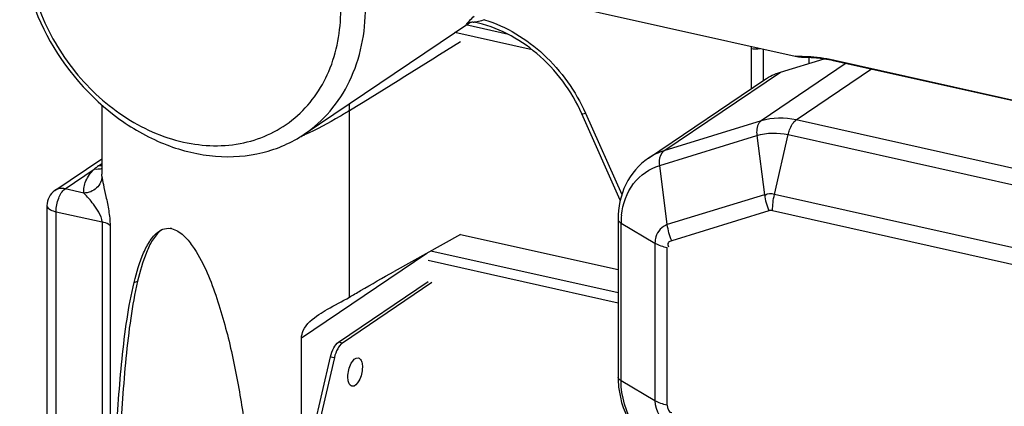
# Model space of a CAD drawing. Extents: x 0 to 2940, y 0 to 2049.
# Drawn here: x 2107 to 2172, y 1542 to 1568 of the extents above; entities that cross this region are included whole.
import ezdxf

# ---------------------------------------------------------------- set-up
doc = ezdxf.new("R2010")
doc.units = 0
doc.header["$LTSCALE"] = 5
doc.header["$MEASUREMENT"] = 0
doc.layers.get('0').update_dxf_attribs({"linetype": 'CONTINUOUS'})

msp = doc.modelspace()

# ---------------------------------------------------------------- linework, layer by layer
at = {"color": 7, "linetype": 'Continuous'}
for p, q in [((2137.202, 1569.854), (2157.9, 1565.231)), ((2125.409, 1560.072), (2136.364, 1567.47)), ((2138.923, 1566.672), (2136.111, 1567.3)), ((2140.502, 1565.647), (2135.364, 1566.795)), ((2154.978, 1565.752), (2154.978, 1563.071)), ((2155.798, 1563.624), (2155.798, 1565.701)), ((2156.917, 1564.176), (2159.807, 1565.066)), ((2158.31, 1565.175), (2158.415, 1565.169)), ((2158.789, 1565.162), (2158.789, 1564.753)), ((2161.278, 1564.761), (2155.639, 1560.953)), ((2157.965, 1561.017), (2162.955, 1564.386)), ((2160.412, 1564.954), (2192.201, 1557.854)), ((2160.419, 1564.985), (2192.103, 1557.908)), ((2149.21, 1558.972), (2156.917, 1564.176)), ((2148.179, 1558.479), (2155.885, 1563.684)), ((2112.018, 1561.999), (2112.018, 1557.427)), ((2128.399, 1549.293), (2128.399, 1561.633)), ((2146.325, 1555.717), (2143.772, 1561.427)), ((2144.02, 1561.47), (2146.43, 1556.08)), ((2155.639, 1560.953), (2149.21, 1558.972)), ((2190.393, 1553.774), (2157.965, 1561.017)), ((2148.932, 1558.006), (2155.361, 1559.987)), ((2155.361, 1559.987), (2155.864, 1556.07)), ((2156.525, 1556.088), (2157.43, 1560.044)), ((2157.43, 1560.044), (2189.857, 1552.801)), ((2108.912, 1556.345), (2112.018, 1558.442)), ((2111.8, 1557.982), (2112.018, 1558.144)), ((2149.435, 1554.089), (2148.932, 1558.006)), ((2109.584, 1556.456), (2111.512, 1557.758)), ((2112.024, 1557.301), (2112.018, 1557.427)), ((2110.824, 1556.179), (2109.584, 1556.456)), ((2155.864, 1556.07), (2149.435, 1554.089)), ((2188.953, 1548.845), (2156.525, 1556.088)), ((2108.384, 1555.35), (2108.384, 1524.941)), ((2108.986, 1524.537), (2108.986, 1554.946)), ((2108.986, 1554.946), (2112.03, 1554.266)), ((2156.154, 1555.007), (2149.725, 1553.026)), ((2156.399, 1555.014), (2188.826, 1547.771)), ((2112.03, 1554.266), (2112.03, 1523.857)), ((2112.559, 1554.021), (2112.559, 1523.612)), ((2146.175, 1554.436), (2146.175, 1544.009)), ((2146.375, 1543.751), (2146.375, 1554.179)), ((2146.375, 1554.179), (2148.617, 1552.865)), ((2135.742, 1553.433), (2131.353, 1550.99)), ((2135.744, 1553.44), (2146.175, 1551.11)), ((2148.617, 1552.865), (2148.617, 1542.437)), ((2125.229, 1546.597), (2133.515, 1552.193)), ((2146.175, 1549.571), (2133.778, 1552.34)), ((2149.421, 1542.144), (2149.421, 1552.572)), ((2146.175, 1548.898), (2133.602, 1551.707)), ((2114.151, 1550.269), (2114.38, 1550.345)), ((2127.675, 1546.314), (2133.602, 1550.317)), ((2133.862, 1550.259), (2127.935, 1546.256)), ((2125.229, 1537.094), (2125.229, 1546.597)), ((2127.935, 1546.256), (2127.675, 1546.314)), ((2125.319, 1537.507), (2127.142, 1545.35)), ((2127.402, 1545.292), (2125.745, 1538.162)), ((2127.142, 1545.35), (2127.402, 1545.292)), ((2148.617, 1542.437), (2146.375, 1543.751))]:
    msp.add_line(p, q, dxfattribs=at)
for points in [[(2136.27, 1567.431), (2136.27, 1567.431), (2136.27, 1567.431), (2136.272, 1567.432), (2136.275, 1567.434), (2136.28, 1567.437), (2136.287, 1567.44), (2136.296, 1567.444), (2136.307, 1567.449), (2136.32, 1567.454), (2136.334, 1567.46), (2136.351, 1567.466), (2136.369, 1567.472), (2136.389, 1567.477)], [(2136.389, 1567.477), (2136.411, 1567.482), (2136.434, 1567.487), (2136.458, 1567.49), (2136.484, 1567.493), (2136.51, 1567.495), (2136.537, 1567.495), (2136.565, 1567.495), (2136.594, 1567.492), (2136.623, 1567.489), (2136.65, 1567.484)], [(2157.9, 1565.231), (2157.921, 1565.227), (2158.015, 1565.209), (2158.111, 1565.195), (2158.209, 1565.183), (2158.31, 1565.175)], [(2158.415, 1565.169), (2158.525, 1565.166), (2158.666, 1565.165)], [(2158.666, 1565.165), (2158.754, 1565.163), (2158.849, 1565.161), (2158.951, 1565.156), (2159.059, 1565.15), (2159.174, 1565.142), (2159.296, 1565.131), (2159.422, 1565.118), (2159.553, 1565.102), (2159.689, 1565.084), (2159.828, 1565.063), (2159.971, 1565.04), (2160.116, 1565.014), (2160.263, 1564.985), (2160.412, 1564.954)], [(2156.399, 1555.014), (2156.357, 1555.022), (2156.315, 1555.026), (2156.273, 1555.027), (2156.232, 1555.024), (2156.192, 1555.017), (2156.154, 1555.007)]]:
    msp.add_lwpolyline(points, dxfattribs=at)
for centre, radius, start, end in [((1651.227, 2334.586), 908.377, 301.688514, 302.234446), ((2158.46, 1565.752), 3.482, 177.84075, 180.00408), ((2158.609, 1565.926), 0.761, 268.92545, 269.76517), ((2118.425, 1575.874), 17.326, 292.83028, 293.68364), ((2118.214, 1576.356), 17.853, 293.68002, 293.83889), ((2117.129, 1550.832), 8.917, 126.69958, 129.03882), ((2109.584, 1555.35), 1.2, 124.03141, 180), ((2151.421, 1554.181), 5.046, 173.91902, 180.02835), ((2116.763, 1552.615), 1.379, 124.29862, 126.44727), ((2116.399, 1552.754), 1.093, 77.8637, 83.08879), ((2152.124, 1544.01), 5.948, 180.0068, 182.57868), ((2146.357, 1544.009), 0.181, 180.00062, 184.92918), ((2152.339, 1544.02), 6.164, 182.58472, 186.33007)]:
    msp.add_arc(centre, radius, start, end, dxfattribs=at)
for points, knots in [([(2106.579, 1573.567), (2106.579, 1571.176), (2107.925, 1566.294), (2111.995, 1561.566), (2116.185, 1559.25), (2119.465, 1558.456), (2122.662, 1558.672), (2124.58, 1559.512), (2125.409, 1560.072)], [0, 0, 0, 0, 0.260643, 0.528319, 0.656564, 0.777371, 0.890945, 1, 1, 1, 1]), ([(2107.021, 1572.931), (2107.021, 1571.438), (2107.605, 1568.372), (2109.866, 1564.3), (2113.223, 1561.125), (2117.236, 1559.307), (2121.389, 1559.175), (2125.011, 1560.91), (2127.356, 1564.213), (2127.826, 1566.907), (2127.826, 1568.284)], [0, 0, 0, 0, 0.132539, 0.270768, 0.407387, 0.535834, 0.653636, 0.764706, 0.877749, 1, 1, 1, 1]), ([(2125.409, 1560.072), (2126.043, 1560.5), (2127.212, 1561.55), (2128.97, 1564.276), (2129.465, 1566.79), (2129.465, 1568.456)], [0, 0, 0, 0, 0.237879, 0.481762, 1, 1, 1, 1]), ([(2136.273, 1567.499), (2136.297, 1567.525), (2136.422, 1567.655), (2136.547, 1567.785), (2136.648, 1567.89)], [0, 0, 0, 0, 0.193512, 1, 1, 1, 1]), ([(2137.345, 1567.647), (2137.213, 1567.594), (2137.023, 1567.53), (2136.789, 1567.488), (2136.69, 1567.476), (2136.65, 1567.484)], [0, 0, 0, 0, 0.593452, 0.829403, 1, 1, 1, 1]), ([(2137.345, 1567.647), (2138.788, 1567.198), (2141.527, 1565.518), (2143.372, 1562.919), (2144.02, 1561.47)], [0, 0, 0, 0, 0.487662, 1, 1, 1, 1]), ([(2136.199, 1567.385), (2136.19, 1567.38), (2136.146, 1567.367), (2136.188, 1567.406), (2136.199, 1567.419)], [0, 0, 0, 0, 0.370897, 1, 1, 1, 1]), ([(2136.199, 1567.419), (2136.204, 1567.425), (2136.228, 1567.452), (2136.253, 1567.478), (2136.273, 1567.499)], [0, 0, 0, 0, 0.204238, 1, 1, 1, 1]), ([(2136.286, 1567.44), (2136.277, 1567.433), (2136.248, 1567.415), (2136.219, 1567.396), (2136.199, 1567.385)], [0, 0, 0, 0, 0.321033, 1, 1, 1, 1]), ([(2143.772, 1561.427), (2143.095, 1562.941), (2141.13, 1565.608), (2138.165, 1567.183), (2136.65, 1567.484)], [0, 0, 0, 0, 0.51783, 1, 1, 1, 1]), ([(2158.363, 1565.206), (2158.318, 1565.204), (2158.163, 1565.201), (2158.007, 1565.207), (2157.9, 1565.231)], [0, 0, 0, 0, 0.289399, 1, 1, 1, 1]), ([(2158.363, 1565.206), (2158.477, 1565.211), (2159.168, 1565.217), (2159.857, 1565.11), (2160.419, 1564.985)], [0, 0, 0, 0, 0.166262, 1, 1, 1, 1]), ([(2128.399, 1561.633), (2128.191, 1561.5), (2127.232, 1560.911), (2126.234, 1560.382), (2125.43, 1560.027)], [0, 0, 0, 0, 0.218946, 1, 1, 1, 1]), ([(2143.772, 1561.427), (2143.782, 1561.405), (2143.899, 1561.437), (2143.963, 1561.451), (2144.02, 1561.47)], [0, 0, 0, 0, 0.287527, 1, 1, 1, 1]), ([(2155.639, 1560.953), (2155.581, 1560.914), (2155.344, 1560.649), (2155.326, 1560.26), (2155.361, 1559.987)], [0, 0, 0, 0, 0.203442, 1, 1, 1, 1]), ([(2157.43, 1560.044), (2157.455, 1560.151), (2157.561, 1560.504), (2157.746, 1560.869), (2157.965, 1561.017)], [0, 0, 0, 0, 0.292667, 1, 1, 1, 1]), ([(2148.932, 1558.006), (2148.919, 1558.109), (2148.901, 1558.443), (2149.013, 1558.838), (2149.21, 1558.972)], [0, 0, 0, 0, 0.303435, 1, 1, 1, 1]), ([(2148.179, 1558.479), (2147.55, 1558.055), (2146.492, 1556.809), (2146.175, 1555.228), (2146.175, 1554.436)], [0, 0, 0, 0, 0.489353, 1, 1, 1, 1]), ([(2146.404, 1554.716), (2146.483, 1555.458), (2146.984, 1556.909), (2148.263, 1557.8), (2148.932, 1558.006)], [0, 0, 0, 0, 0.515823, 1, 1, 1, 1]), ([(2110.824, 1556.179), (2110.799, 1556.449), (2110.915, 1557.057), (2111.288, 1557.534), (2111.512, 1557.758)], [0, 0, 0, 0, 0.461147, 1, 1, 1, 1]), ([(2112.024, 1557.301), (2112.024, 1557.014), (2111.743, 1556.407), (2111.128, 1556.183), (2110.824, 1556.179)], [0, 0, 0, 0, 0.485805, 1, 1, 1, 1]), ([(2112.024, 1557.301), (2112.041, 1557.116), (2112.128, 1556.666), (2112.298, 1555.907), (2112.487, 1555.005), (2112.559, 1554.353), (2112.559, 1554.021)], [0, 0, 0, 0, 0.168281, 0.411687, 0.701422, 1, 1, 1, 1]), ([(2109.584, 1556.456), (2109.524, 1556.469), (2109.296, 1556.501), (2109.053, 1556.439), (2108.912, 1556.345)], [0, 0, 0, 0, 0.264859, 1, 1, 1, 1]), ([(2108.986, 1554.946), (2108.986, 1555.252), (2109.097, 1555.796), (2109.379, 1556.318), (2109.584, 1556.456)], [0, 0, 0, 0, 0.552793, 1, 1, 1, 1]), ([(2112.03, 1554.266), (2112.03, 1554.497), (2111.832, 1554.918), (2111.398, 1555.536), (2111.055, 1555.95), (2110.824, 1556.179)], [0, 0, 0, 0, 0.302097, 0.574483, 1, 1, 1, 1]), ([(2108.384, 1555.35), (2108.383, 1555.228), (2108.634, 1555.036), (2108.861, 1554.974), (2108.986, 1554.946)], [0, 0, 0, 0, 0.489149, 1, 1, 1, 1]), ([(2112.559, 1554.021), (2112.533, 1554.05), (2112.378, 1554.172), (2112.184, 1554.232), (2112.03, 1554.266)], [0, 0, 0, 0, 0.196129, 1, 1, 1, 1]), ([(2149.435, 1554.089), (2149.081, 1553.98), (2148.67, 1553.515), (2148.617, 1553.005), (2148.617, 1552.865)], [0, 0, 0, 0, 0.724928, 1, 1, 1, 1]), ([(2114.151, 1550.269), (2114.314, 1550.936), (2114.596, 1551.902), (2115.188, 1553.066), (2115.616, 1553.553), (2115.888, 1553.706)], [0, 0, 0, 0, 0.524886, 0.761953, 1, 1, 1, 1]), ([(2115.943, 1553.725), (2115.708, 1553.551), (2115.333, 1553.066), (2114.794, 1551.928), (2114.532, 1550.989), (2114.38, 1550.345)], [0, 0, 0, 0, 0.231546, 0.473824, 1, 1, 1, 1]), ([(2115.888, 1553.706), (2115.938, 1553.734), (2116.138, 1553.829), (2116.369, 1553.859), (2116.531, 1553.839)], [0, 0, 0, 0, 0.260518, 1, 1, 1, 1]), ([(2116.629, 1553.823), (2116.922, 1553.76), (2117.45, 1553.406), (2118.21, 1552.472), (2118.92, 1551.122), (2119.573, 1549.429), (2120.281, 1547.112), (2120.948, 1544.158), (2121.334, 1541.767), (2121.5, 1540.568)], [0, 0, 0, 0, 0.061888, 0.124344, 0.249307, 0.374404, 0.499527, 0.749746, 1, 1, 1, 1]), ([(2149.725, 1553.026), (2149.643, 1553.001), (2149.448, 1552.932), (2149.461, 1552.7), (2149.508, 1552.621)], [0, 0, 0, 0, 0.482362, 1, 1, 1, 1]), ([(2128.399, 1549.293), (2128.644, 1549.438), (2129.624, 1550.014), (2130.61, 1550.576), (2131.353, 1550.99)], [0, 0, 0, 0, 0.251455, 1, 1, 1, 1]), ([(2113.835, 1505.489), (2113.54, 1507.438), (2113.164, 1511.365), (2112.775, 1519.126), (2112.677, 1526.795), (2112.757, 1534.33), (2112.934, 1539.81), (2113.23, 1544.306), (2113.647, 1547.775), (2113.955, 1549.464), (2114.151, 1550.269)], [0, 0, 0, 0, 0.131694, 0.263193, 0.519173, 0.643825, 0.766625, 0.885471, 0.944648, 1, 1, 1, 1]), ([(2114.38, 1550.345), (2114.19, 1549.536), (2113.893, 1547.842), (2113.489, 1544.366), (2113.204, 1539.863), (2113.033, 1534.378), (2112.955, 1526.842), (2113.049, 1519.178), (2113.425, 1511.425), (2113.789, 1507.505), (2114.074, 1505.559)], [0, 0, 0, 0, 0.055462, 0.114757, 0.23379, 0.35671, 0.481414, 0.737295, 0.868617, 1, 1, 1, 1]), ([(2126.384, 1548.147), (2126.563, 1548.268), (2127.226, 1548.668), (2127.92, 1549.009), (2128.399, 1549.293)], [0, 0, 0, 0, 0.280444, 1, 1, 1, 1]), ([(2125.229, 1546.597), (2125.229, 1546.762), (2125.415, 1547.423), (2125.972, 1547.869), (2126.384, 1548.147)], [0, 0, 0, 0, 0.248671, 1, 1, 1, 1]), ([(2127.142, 1545.35), (2127.189, 1545.555), (2127.314, 1545.906), (2127.54, 1546.223), (2127.675, 1546.314)], [0, 0, 0, 0, 0.563609, 1, 1, 1, 1]), ([(2127.935, 1546.256), (2127.8, 1546.165), (2127.574, 1545.848), (2127.449, 1545.497), (2127.402, 1545.292)], [0, 0, 0, 0, 0.436391, 1, 1, 1, 1]), ([(2128.298, 1544.014), (2128.298, 1544.171), (2128.346, 1544.491), (2128.498, 1544.938), (2128.796, 1545.316), (2128.986, 1545.274)], [0, 0, 0, 0, 0.310838, 0.615082, 1, 1, 1, 1]), ([(2128.986, 1545.274), (2129.028, 1545.264), (2129.14, 1545.194), (2129.237, 1544.965), (2129.256, 1544.772), (2129.256, 1544.66)], [0, 0, 0, 0, 0.179236, 0.528563, 1, 1, 1, 1]), ([(2129.256, 1544.66), (2129.256, 1544.502), (2129.208, 1544.183), (2129.057, 1543.736), (2128.758, 1543.357), (2128.568, 1543.4)], [0, 0, 0, 0, 0.310838, 0.615082, 1, 1, 1, 1]), ([(2128.568, 1543.4), (2128.526, 1543.409), (2128.414, 1543.48), (2128.317, 1543.708), (2128.298, 1543.902), (2128.298, 1544.014)], [0, 0, 0, 0, 0.179236, 0.528563, 1, 1, 1, 1])]:
    msp.add_open_spline(points, degree=3, knots=knots, dxfattribs=at)
for points in [[(2154.978, 1565.752), (2155.172, 1565.709), (2155.379, 1565.708), (2155.573, 1565.751)], [(2158.595, 1565.165), (2158.516, 1565.167), (2158.437, 1565.181), (2158.363, 1565.206)], [(2160.517, 1564.931), (2160.48, 1564.939), (2160.446, 1564.959), (2160.419, 1564.985)], [(2155.885, 1563.684), (2156.201, 1563.897), (2156.553, 1564.064), (2156.917, 1564.176)], [(2128.399, 1561.633), (2128.395, 1561.793), (2128.404, 1561.953), (2128.427, 1562.111)], [(2157.965, 1561.017), (2157.208, 1561.186), (2156.381, 1561.181), (2155.639, 1560.953)], [(2155.361, 1559.987), (2156.021, 1560.19), (2156.757, 1560.195), (2157.43, 1560.044)], [(2149.21, 1558.972), (2148.846, 1558.859), (2148.494, 1558.693), (2148.179, 1558.479)], [(2112.018, 1557.972), (2111.945, 1557.967), (2111.872, 1557.971), (2111.8, 1557.982)], [(2112.018, 1557.801), (2111.858, 1557.745), (2111.679, 1557.733), (2111.512, 1557.758)], [(2155.864, 1556.07), (2155.911, 1555.706), (2156.01, 1555.345), (2156.154, 1555.007)], [(2156.525, 1556.088), (2156.326, 1556.133), (2156.053, 1556.166), (2155.918, 1556.013)], [(2156.399, 1555.014), (2156.399, 1555.375), (2156.445, 1555.737), (2156.525, 1556.088)], [(2146.175, 1554.436), (2146.175, 1554.328), (2146.281, 1554.234), (2146.375, 1554.179)], [(2149.725, 1553.026), (2149.581, 1553.364), (2149.482, 1553.725), (2149.435, 1554.089)], [(2148.617, 1552.865), (2148.863, 1552.721), (2149.143, 1552.634), (2149.421, 1552.572)], [(2146.375, 1543.751), (2146.285, 1543.804), (2146.185, 1543.889), (2146.176, 1543.993)], [(2149.395, 1538.465), (2147.668, 1539.531), (2146.375, 1541.722), (2146.375, 1543.751)], [(2146.213, 1543.34), (2146.412, 1541.542), (2147.465, 1539.728), (2148.898, 1538.623)], [(2149.421, 1542.144), (2149.143, 1542.207), (2148.863, 1542.293), (2148.617, 1542.437)], [(2148.617, 1542.437), (2148.617, 1541.789), (2149.03, 1541.088), (2149.583, 1540.747)], [(2149.421, 1542.144), (2149.421, 1541.948), (2149.548, 1541.632), (2149.743, 1541.652)]]:
    msp.add_open_spline(points, degree=3, dxfattribs=at)

doc.saveas('drawing.dxf')
